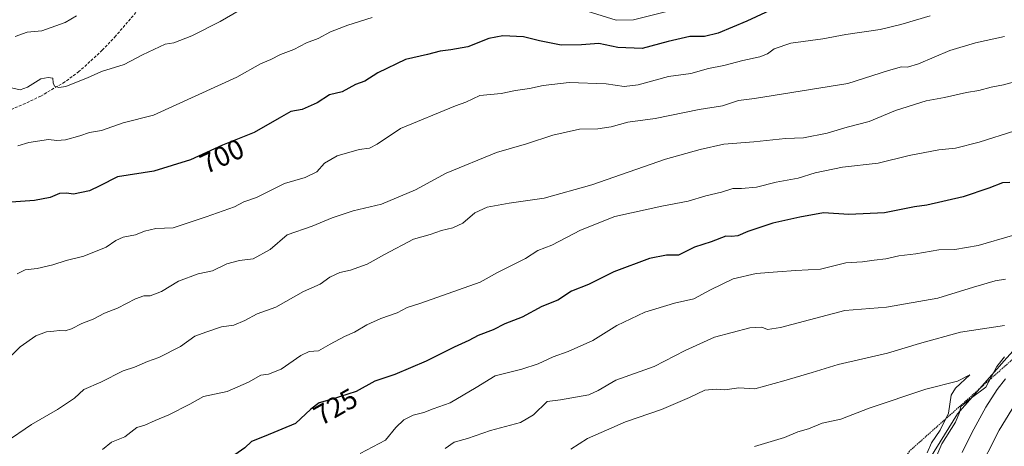
# Model space of a CAD drawing. Units: metres. Extents: x 631414 to 634873, y 4725053 to 4727432.
# Drawn here: x 632435 to 632786, y 4726034 to 4726186 of the extents above; entities that cross this region are included whole.
import ezdxf
from ezdxf.enums import TextEntityAlignment as Align

# ---------------------------------------------------------------- set-up
doc = ezdxf.new("R2010")
doc.units = ezdxf.units.M
doc.header["$MEASUREMENT"] = 0
doc.linetypes.add('TRAZOS', pattern=[0.75, 0.5, -0.25])
doc.linetypes.add('TRAZOSX2', pattern=[1.5, 1, -0.5])
for name, color, linetype, lineweight in [('Arbolado forestal CxS', 92, 'Continuous', 0), ('Curva de nivel maestra', 36, 'Continuous', 30), ('Curva de nivel normal', 36, 'Continuous', 0), ('Escarpado lineal', 39, 'TRAZOS', 0), ('Rótulo de curva de nivel directora', 19, 'Continuous', 0), ('Senda', 19, 'TRAZOSX2', 0)]:
    doc.layers.add(name, color=color, linetype=linetype, lineweight=lineweight)
doc.styles.add('Arial', font='txt', dxfattribs={"height": 0.2})

msp = doc.modelspace()

# ---------------------------------------------------------------- linework, layer by layer
at = {"layer": 'Arbolado forestal CxS', "color": 92, "linetype": 'Continuous', "lineweight": 0}
for points in [[(632415.43, 4725814.03, 747.31), (632464.62, 4725829.31, 748.85), (632501.94, 4725846.28, 746.86), (632531.7, 4725871.35, 760.41), (632578.27, 4725873.43, 757.12), (632615.59, 4725890.4, 761.49), (632637.64, 4725902.28, 760.35), (632646.13, 4725907.38, 759.14), (632669.87, 4725922.65, 750.14), (632689.19, 4725954.58, 751.87), (632711.37, 4725972.33, 744.83), (632730.23, 4725988.98, 741.82), (632743.54, 4726004.51, 739.11), (632754.63, 4726022.27, 737.88), (632769.05, 4726045.57, 736.58), (632785.68, 4726064.44, 734.27), (632805.65, 4726086.63, 727.11)], [(632805.65, 4726086.63, 727.11), (632785.68, 4726064.44, 734.27), (632769.05, 4726045.57, 736.58), (632754.63, 4726022.27, 737.88), (632743.54, 4726004.51, 739.11), (632730.23, 4725988.98, 741.82), (632711.37, 4725972.33, 744.83), (632689.19, 4725954.58, 751.87), (632669.87, 4725922.65, 750.14), (632646.13, 4725907.38, 759.14), (632637.64, 4725902.28, 760.35), (632615.59, 4725890.4, 761.49), (632578.27, 4725873.43, 757.12), (632531.7, 4725871.35, 760.41), (632531.7, 4725871.35, 760.41), (632514.69, 4725896.78, 756.73), (632479.42, 4725934.56, 742.94), (632445.52, 4725944.44, 734.35), (632431.49, 4725951.84, 730.92)], [(632805.65, 4726086.63, 727.11), (632785.68, 4726064.44, 734.27), (632769.05, 4726045.57, 736.58), (632754.63, 4726022.27, 737.88), (632743.54, 4726004.51, 739.11), (632730.23, 4725988.98, 741.82), (632711.37, 4725972.33, 744.83), (632689.19, 4725954.58, 751.87), (632669.87, 4725922.65, 750.14), (632646.13, 4725907.38, 759.14), (632637.64, 4725902.28, 760.35), (632615.59, 4725890.4, 761.49), (632578.27, 4725873.43, 757.12), (632531.7, 4725871.35, 760.41)], [(632805.65, 4726086.63, 727.11), (632785.68, 4726064.44, 734.27), (632769.05, 4726045.57, 736.58), (632754.63, 4726022.27, 737.88), (632743.54, 4726004.51, 739.11), (632730.23, 4725988.98, 741.82), (632711.37, 4725972.33, 744.83), (632689.19, 4725954.58, 751.87), (632669.87, 4725922.65, 750.14), (632646.13, 4725907.38, 759.14), (632637.64, 4725902.28, 760.35), (632615.59, 4725890.4, 761.49), (632578.27, 4725873.43, 757.12), (632531.7, 4725871.35, 760.41)]]:
    msp.add_polyline3d(points, dxfattribs=at)
at = {"layer": 'Curva de nivel maestra', "color": 36, "linetype": 'Continuous', "lineweight": 30}
for points in [[(632704.04, 4726189.89, 700), (632694.08, 4726185.27, 700), (632683.92, 4726181.03, 700), (632679.06, 4726179.8, 700), (632673.8, 4726179.82, 700), (632666.06, 4726178.07, 700), (632656.89, 4726175.56, 700), (632648.14, 4726175.9, 700), (632641.49, 4726177.34, 700), (632635.27, 4726176.79, 700), (632628.02, 4726176.7, 700), (632620.27, 4726178.23, 700), (632614.57, 4726179.64, 700), (632607.24, 4726180.02, 700), (632602.24, 4726179.04, 700), (632594.84, 4726176.1, 700), (632588.7, 4726175.05, 700), (632584.92, 4726174.6, 700), (632580.43, 4726173.45, 700), (632572.61, 4726171.63, 700), (632562.8, 4726166.9, 700), (632558.08, 4726163.96, 700), (632554.85, 4726162.76, 700), (632550.06, 4726160.16, 700), (632545.52, 4726158.99, 700), (632541.12, 4726156.25, 700), (632535.78, 4726153.84, 700), (632531.74, 4726153.17, 700), (632527.6, 4726150.7, 700), (632518.74, 4726145.64, 700), (632507.45, 4726141.2, 700), (632496.08, 4726135.88, 700), (632483.06, 4726131.9, 700), (632470.11, 4726129.92, 700), (632463.86, 4726126.7, 700), (632460.08, 4726124.86, 700), (632454.48, 4726123.76, 700), (632451.94, 4726124.08, 700), (632449.4, 4726124, 700), (632446.1, 4726122.55, 700), (632440.57, 4726121.42, 700), (632432.29, 4726120.88, 700)], [(632787.72, 4726127.84, 725), (632785.17, 4726127.73, 725), (632780.29, 4726125.85, 725), (632771.07, 4726122.8, 725), (632758.13, 4726119.76, 725), (632753.79, 4726119.23, 725), (632743.13, 4726117.08, 725), (632730.46, 4726116.44, 725), (632721.46, 4726117.14, 725), (632712.94, 4726115.5, 725), (632703.39, 4726113.42, 725), (632694.47, 4726110.44, 725), (632690.9, 4726108.9, 725), (632688.7, 4726108.7, 725), (632686.64, 4726108.82, 725), (632681.46, 4726106.82, 725), (632675.46, 4726104.85, 725), (632669.79, 4726102.07, 725), (632665.46, 4726102.02, 725), (632659.46, 4726100.88, 725), (632646.79, 4726096.1, 725), (632637.79, 4726091.64, 725), (632631.72, 4726089.22, 725), (632626.84, 4726085.99, 725), (632621.13, 4726083.76, 725), (632614.11, 4726079.98, 725), (632608.02, 4726077.57, 725), (632603.76, 4726075.49, 725), (632598.45, 4726073.49, 725), (632595.16, 4726071.7, 725), (632589.98, 4726069.34, 725), (632580.01, 4726064.34, 725), (632568.87, 4726059.54, 725), (632561.7, 4726057.18, 725), (632555.1, 4726053.56, 725), (632546.18, 4726050.65, 725), (632541.86, 4726049.54, 725), (632538.9, 4726047.25, 725), (632533.45, 4726042.16, 725)], [(632533.45, 4726042.16, 725), (632522.28, 4726037.5, 725), (632517.78, 4726035.74, 725), (632515.45, 4726033.55, 725), (632508, 4726028.32, 725), (632500.84, 4726024.91, 725), (632486.27, 4726017.16, 725), (632480.06, 4726013.58, 725), (632474.94, 4726011.25, 725), (632468.26, 4726007.17, 725), (632464.19, 4726004.95, 725), (632460.21, 4726001.73, 725), (632454.94, 4725998.51, 725), (632448.12, 4725994.09, 725), (632441.78, 4725990.87, 725), (632430.86, 4725984.02, 725)]]:
    msp.add_polyline3d(points, dxfattribs=at)
at = {"layer": 'Curva de nivel normal', "color": 36, "linetype": 'Continuous', "lineweight": 0}
for points in [[(632513.45, 4726189.05, 690), (632506.66, 4726185.1, 690), (632496.51, 4726180, 690), (632490.12, 4726177.54, 690), (632487.02, 4726177.04, 690), (632478.94, 4726173.3, 690), (632472.48, 4726169.87, 690), (632464.38, 4726167.37, 690), (632459.45, 4726165.13, 690), (632455.45, 4726163.6, 690), (632451.74, 4726161.98, 690), (632449.27, 4726161.61, 690), (632447.66, 4726162.17, 690), (632447.15, 4726163.28, 690), (632447.05, 4726165, 690), (632445.45, 4726165.21, 690), (632442.78, 4726164.76, 690), (632438.12, 4726161.79, 690), (632435.45, 4726160.78, 690), (632428, 4726162.48, 690)], [(632665.66, 4726188.71, 695), (632653.72, 4726185.71, 695), (632647.64, 4726185.59, 695), (632634.16, 4726189.79, 695)], [(632433.72, 4726179.74, 685), (632437.96, 4726181.3, 685), (632443.18, 4726181.79, 685), (632451.46, 4726184.74, 685), (632455.46, 4726187.16, 685)], [(632759.37, 4726187.12, 705), (632748.95, 4726184.1, 705), (632741.55, 4726182.29, 705), (632729.37, 4726180.52, 705), (632721.19, 4726178.93, 705), (632709.79, 4726177.38, 705), (632703.9, 4726175.46, 705), (632701.46, 4726173.62, 705), (632698.68, 4726172.56, 705), (632692.66, 4726171.29, 705), (632685.89, 4726169.51, 705), (632680.45, 4726168.42, 705), (632674.22, 4726166.69, 705), (632666.26, 4726165.54, 705), (632655.46, 4726162.61, 705), (632650.46, 4726162.04, 705), (632644.06, 4726162.99, 705), (632630.84, 4726163.47, 705), (632621.57, 4726162.31, 705), (632616.7, 4726161.25, 705), (632611.74, 4726160.53, 705), (632606.61, 4726159.55, 705), (632599.12, 4726158.84, 705), (632594.07, 4726156.4, 705), (632590.36, 4726155.11, 705), (632570.78, 4726147.1, 705), (632562.53, 4726141.56, 705), (632559.76, 4726140.06, 705), (632556.16, 4726139.58, 705), (632548.32, 4726137.35, 705), (632543.74, 4726134.74, 705), (632541.06, 4726131.65, 705), (632536.94, 4726129.6, 705), (632529.54, 4726127.48, 705), (632519.57, 4726122.59, 705), (632515.07, 4726120.96, 705), (632511.71, 4726119.25, 705), (632501.65, 4726115.66, 705), (632489.95, 4726111.72, 705), (632483.78, 4726111.46, 705), (632479.72, 4726110.51, 705), (632476.54, 4726109.22, 705), (632472.06, 4726108.38, 705), (632469.45, 4726107.27, 705), (632466.12, 4726104.91, 705), (632458.12, 4726101.73, 705), (632451.78, 4726100.14, 705), (632447.05, 4726098.59, 705), (632441.45, 4726097.31, 705), (632437.21, 4726096.79, 705), (632434.38, 4726095.39, 705)], [(632560.78, 4726186.6, 695), (632552.14, 4726183.84, 695), (632545.86, 4726181.48, 695), (632541.47, 4726179.04, 695), (632537.37, 4726177.49, 695), (632532.84, 4726175.2, 695), (632528.1, 4726173.39, 695), (632524.66, 4726171.66, 695), (632520.99, 4726170.02, 695), (632512.62, 4726165.39, 695), (632482.96, 4726151.8, 695), (632472.16, 4726149.05, 695), (632464.35, 4726146.35, 695), (632460.09, 4726145.61, 695), (632456.75, 4726144.42, 695), (632451.58, 4726143.1, 695), (632448.5, 4726142.86, 695), (632445.5, 4726143.21, 695), (632438.51, 4726142.09, 695), (632434.64, 4726140.9, 695)], [(632785.8, 4726179.8, 710), (632775.46, 4726177.5, 710), (632766.33, 4726174.78, 710), (632755.19, 4726170.1, 710), (632751.36, 4726168.84, 710), (632749.18, 4726169.06, 710), (632744.54, 4726167.72, 710), (632730.05, 4726163.04, 710), (632696.85, 4726157.8, 710), (632691.13, 4726157.01, 710), (632685.46, 4726155.19, 710), (632677.13, 4726153.82, 710), (632661.46, 4726150.66, 710), (632651.81, 4726149.37, 710), (632645.87, 4726147.71, 710), (632641.12, 4726146.92, 710), (632634.59, 4726146.8, 710), (632625.01, 4726144.65, 710), (632615.69, 4726141.62, 710), (632604.97, 4726138.56, 710), (632587.13, 4726131.24, 710), (632576.17, 4726125.3, 710), (632564.08, 4726120.22, 710), (632553.95, 4726117.83, 710), (632546.54, 4726115.32, 710), (632539.36, 4726112.31, 710), (632530.45, 4726109.3, 710), (632524.46, 4726104, 710), (632518.42, 4726100.68, 710), (632513.5, 4726100.11, 710), (632508.97, 4726098.99, 710), (632503.96, 4726096.41, 710), (632498.84, 4726095.35, 710), (632491.78, 4726092.74, 710), (632485.78, 4726089.12, 710), (632481.78, 4726087.58, 710), (632479.45, 4726087.56, 710), (632476.45, 4726086.5, 710), (632470.12, 4726083.18, 710), (632465.45, 4726081.44, 710), (632461.45, 4726079.22, 710), (632457.45, 4726077.75, 710), (632453.78, 4726075.86, 710), (632451.45, 4726075.16, 710), (632449.45, 4726075.28, 710), (632447.38, 4726074.97, 710), (632444.82, 4726074.78, 710), (632441.04, 4726073.37, 710), (632435.45, 4726069.48, 710), (632429.45, 4726063.45, 710)], [(632805.14, 4726167.9, 715), (632785.51, 4726162.61, 715), (632781.04, 4726161.78, 715), (632776.69, 4726160.62, 715), (632772.27, 4726159.93, 715), (632764.46, 4726158.11, 715), (632757.93, 4726156.91, 715), (632747.01, 4726153.43, 715), (632737.6, 4726149.6, 715), (632729.79, 4726147.56, 715), (632722.75, 4726145.42, 715), (632714.29, 4726143.71, 715), (632707.86, 4726143.56, 715), (632696.55, 4726142.38, 715), (632685.9, 4726141.51, 715), (632677.46, 4726139.58, 715), (632665.14, 4726136.12, 715), (632638.91, 4726126.99, 715), (632621.99, 4726122.32, 715), (632609.51, 4726120.51, 715), (632601.7, 4726119.08, 715), (632597.28, 4726117.12, 715), (632593, 4726113.39, 715), (632589.41, 4726111.69, 715), (632585.47, 4726110.8, 715), (632581.36, 4726109.35, 715), (632575.42, 4726107.69, 715), (632565.09, 4726102.3, 715), (632558.96, 4726098.78, 715), (632553.08, 4726096.73, 715), (632549.28, 4726095.85, 715), (632545.64, 4726094.16, 715), (632542.23, 4726091.72, 715), (632536.31, 4726089.07, 715), (632526.45, 4726083.48, 715), (632519.78, 4726081.12, 715), (632515.45, 4726078.76, 715), (632511.45, 4726077.16, 715), (632507.12, 4726076.52, 715), (632501.84, 4726074.78, 715), (632497.66, 4726073.2, 715), (632492.5, 4726069.54, 715), (632484.78, 4726065.66, 715), (632480.8, 4726064.25, 715), (632476.16, 4726062.14, 715), (632472.13, 4726060.94, 715), (632464.12, 4726056.9, 715), (632458.12, 4726054.2, 715), (632454.78, 4726051.15, 715), (632448.78, 4726047.09, 715), (632439.45, 4726041.84, 715), (632430.12, 4726035.4, 715)], [(632789.47, 4726146.22, 720), (632776.85, 4726142.22, 720), (632768.4, 4726140.1, 720), (632762.43, 4726139.44, 720), (632751.94, 4726137.44, 720), (632740.82, 4726134.79, 720), (632728.13, 4726133.3, 720), (632718.42, 4726131.33, 720), (632712.39, 4726129.37, 720), (632704.51, 4726127.93, 720), (632697.58, 4726126.24, 720), (632692.17, 4726125.69, 720), (632689.14, 4726125.71, 720), (632685.14, 4726124.4, 720), (632679.53, 4726123.16, 720), (632673.23, 4726121.2, 720), (632663.82, 4726119.47, 720), (632647.17, 4726115.78, 720), (632634.93, 4726110.86, 720), (632624.74, 4726105.6, 720), (632619.73, 4726103.64, 720), (632615.28, 4726100.87, 720), (632605.4, 4726095.9, 720), (632599.21, 4726092.37, 720), (632578.12, 4726084.92, 720), (632573.24, 4726083.4, 720), (632569.6, 4726081.53, 720), (632563.8, 4726079.53, 720), (632558.82, 4726077.26, 720), (632554.46, 4726074.6, 720), (632550.9, 4726073.16, 720), (632545.82, 4726070.42, 720), (632541.66, 4726068.01, 720), (632538.3, 4726067.73, 720), (632535.32, 4726066.36, 720), (632528.33, 4726061.44, 720), (632523.82, 4726059.73, 720), (632521.12, 4726059.36, 720), (632516.78, 4726056.84, 720), (632509.12, 4726053.56, 720), (632500.71, 4726051.73, 720), (632495.81, 4726049.06, 720), (632488.37, 4726045.19, 720), (632483.45, 4726043.27, 720), (632479.78, 4726041.56, 720), (632477.01, 4726040.74, 720), (632472.68, 4726037.44, 720), (632468.01, 4726035.53, 720), (632464.74, 4726032.95, 720)], [(632556.45, 4726031.49, 730), (632565.45, 4726036.26, 730), (632569.18, 4726040.7, 730), (632572.02, 4726043.41, 730), (632575.4, 4726045.1, 730), (632579.18, 4726046.11, 730), (632582.46, 4726047.39, 730), (632588.47, 4726049.49, 730), (632597.81, 4726054.97, 730), (632604.5, 4726059.16, 730), (632614.07, 4726061.53, 730), (632619.79, 4726063.38, 730), (632625.13, 4726065.86, 730), (632630.49, 4726067.77, 730), (632639.24, 4726071.69, 730), (632647.82, 4726076.98, 730), (632657.77, 4726081.81, 730), (632668.38, 4726084.93, 730), (632675.28, 4726086.54, 730), (632681.13, 4726089.68, 730), (632689.3, 4726093.61, 730), (632697.46, 4726095.54, 730), (632705.02, 4726096.04, 730), (632711.5, 4726096.58, 730), (632720.36, 4726097.03, 730), (632729.36, 4726099.34, 730), (632735.23, 4726099.65, 730), (632739.46, 4726100.24, 730), (632743.56, 4726100.7, 730), (632748.2, 4726101.81, 730), (632754.23, 4726102.51, 730), (632762.46, 4726103.94, 730), (632768.13, 4726104.04, 730), (632776.46, 4726105.43, 730), (632788.64, 4726109.08, 730)], [(632786.14, 4726093.51, 735), (632782.47, 4726092.87, 735), (632774.8, 4726090.64, 735), (632762.05, 4726086.73, 735), (632743.81, 4726083.54, 735), (632729.05, 4726082.32, 735), (632706.13, 4726076.33, 735), (632701.46, 4726075.63, 735), (632699.46, 4726076.42, 735), (632695.13, 4726076.13, 735), (632682.62, 4726072.88, 735), (632672.2, 4726068.13, 735), (632661.09, 4726062.43, 735), (632647.47, 4726057.6, 735), (632641.15, 4726053.92, 735), (632637.83, 4726052.31, 735), (632627.78, 4726050.55, 735), (632623.09, 4726050.02, 735), (632618.12, 4726045.21, 735), (632613.52, 4726042.53, 735), (632602.82, 4726039.71, 735), (632594.74, 4726036.82, 735), (632589.92, 4726035.48, 735), (632586.78, 4726033.3, 735)], [(632785.85, 4726077.03, 740), (632770.2, 4726074.69, 740), (632755.63, 4726070.56, 740), (632744.13, 4726067.12, 740), (632726.62, 4726063.16, 740), (632717.41, 4726060.31, 740), (632707.32, 4726057.36, 740), (632696.97, 4726054.48, 740), (632691.21, 4726054.86, 740), (632686.28, 4726054.12, 740), (632683.16, 4726054.37, 740), (632679.13, 4726054.04, 740), (632673.68, 4726051.41, 740), (632663.69, 4726047.14, 740), (632650.92, 4726042.73, 740), (632637.4, 4726036.85, 740), (632631.45, 4726032.99, 740)], [(632761.78, 4726030.82, 740), (632763.51, 4726034.9, 740), (632768.38, 4726042.67, 740), (632769.86, 4726046.06, 740), (632770.3, 4726048.23, 740), (632774.1, 4726051.28, 740), (632779.2, 4726055.08, 740), (632783.14, 4726062.43, 740), (632785.83, 4726065.86, 740)], [(632758.35, 4726031.75, 745), (632759.87, 4726035.29, 745), (632762.91, 4726039.75, 745), (632765.86, 4726045.79, 745), (632766.88, 4726052.28, 745), (632768.36, 4726054.73, 745), (632773.48, 4726059.48, 745), (632769.11, 4726057.16, 745), (632757.84, 4726054.32, 745), (632737.67, 4726047.64, 745), (632727.54, 4726043.71, 745), (632720.97, 4726042.26, 745), (632716.08, 4726040.31, 745), (632712.28, 4726039.21, 745), (632707.56, 4726037.18, 745), (632696.79, 4726033.94, 745)], [(632770.8, 4726031.82, 735), (632774.2, 4726038.81, 735), (632779.13, 4726047.97, 735), (632783.26, 4726054.29, 735), (632786.23, 4726058.03, 735)], [(632794.2, 4726056.59, 730), (632783.96, 4726039.8, 730), (632776, 4726024.13, 730)]]:
    msp.add_polyline3d(points, dxfattribs=at)
at = {"layer": 'Escarpado lineal', "color": 39, "linetype": 'TRAZOS', "lineweight": 0}
msp.add_polyline3d([(632790.86, 4726066.89, 737.51), (632752.05, 4726032.38, 750.13), (632733.47, 4726007.41, 755.06), (632702.94, 4725980.94, 759.9), (632668.11, 4725932.19, 755.63), (632637.16, 4725900.91, 762.84), (632610.55, 4725886.34, 762.24), (632560.63, 4725872.28, 760), (632512.98, 4725858.62, 755.67), (632499.04, 4725853.48, 754.75), (632478.65, 4725841.99, 751.04)], dxfattribs=at)
at = {"layer": 'Senda', "color": 19, "linetype": 'TRAZOSX2', "lineweight": 0}
msp.add_lwpolyline([(632482.5, 4726195.15), (632469.45, 4726179.99), (632464.7, 4726174.89), (632456.39, 4726167.31), (632451.36, 4726163.64), (632442.78, 4726158.6), (632437.28, 4726155.96), (632428.06, 4726152.03)], dxfattribs=at)

# ---------------------------------------------------------------- texts
at = {"layer": 'Rótulo de curva de nivel directora', "color": 19, "linetype": 'Continuous', "lineweight": 0, "style": 'Arial'}
for s, rotation, p in [('700', 25.0749, (632507.28, 4726137.23)), ('725', 29.5857, (632547.74, 4726048.14))]:
    msp.add_text(s, height=7, rotation=rotation, dxfattribs=at).set_placement(p, align=Align.MIDDLE_CENTER)

doc.saveas('drawing.dxf')
